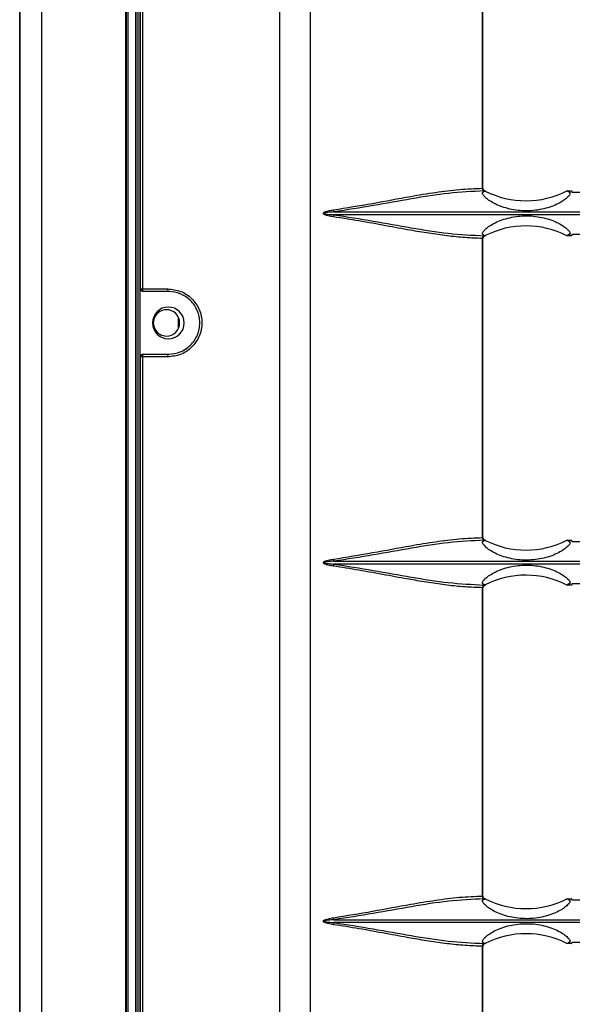
# Model space of a CAD drawing. Units: inches. Extents: x 0.3 to 33.8, y 0.2 to 21.7.
# Drawn here: x 9.2 to 9.5, y 8.9 to 9.5 of the extents above; entities that cross this region are included whole.
import ezdxf

# ---------------------------------------------------------------- set-up
doc = ezdxf.new("R2010")
doc.units = ezdxf.units.IN
doc.header["$MEASUREMENT"] = 0

msp = doc.modelspace()

# ---------------------------------------------------------------- linework, layer by layer
at = {"color": 7, "linetype": 'Continuous', "lineweight": 25}
for p, q in [((9.150539730553039, 15.17334392788299), (9.150539730553039, 7.654829107745892)), ((9.150545585330212, 7.654832220427751), (9.150545585330212, 15.17334081520113)), ((9.162961008473527, 7.661990479270709), (9.162961008473527, 15.16725502843772)), ((9.20984923218468, 7.689059332491813), (9.20984923218468, 15.14018202712275)), ((9.21007023091646, 7.689186921703324), (9.21007023091646, 15.13898611392555)), ((9.21107054237255, 7.689577685217643), (9.21107054237255, 15.13859535041123)), ((9.211071819743864, 7.689577685217643), (9.211071819743864, 15.13859535041123)), ((9.215329462946547, 7.691152823589624), (9.215329462946547, 15.13702021203926)), ((9.215574038211052, 7.69129403465364), (9.215574038211052, 15.13687900097526)), ((9.216574347005443, 7.691871383386572), (9.216574347005423, 15.13630165224234)), ((9.216576604312818, 7.691871383386552), (9.216576604312818, 15.13630165224234)), ((9.217680537508013, 10.17588412100178), (9.217680537508013, 7.708319411940145)), ((9.29562667859152, 10.17675283275309), (9.29562667859152, 7.708319411940145)), ((9.312829329672615, 7.765391916831921), (9.312829329672615, 10.13406138102887)), ((9.217995217973012, 9.302401652265663), (9.217995217973012, 9.984401652218997)), ((9.219032926333783, 9.984401652218997), (9.219032926333783, 9.302401652265663)), ((9.408821641383998, 9.35854682138769), (9.408821641383998, 9.530706483096969)), ((9.409053926219645, 9.35855165224233), (9.409053926219645, 9.53070165224233)), ((9.408989694139368, 9.35855165224233), (9.409053926219645, 9.35855165224233)), ((9.410314503102347, 9.357051652242328), (9.410296997898532, 9.357051652242328)), ((9.410305317673187, 9.357030137316418), (9.410367540118672, 9.357030193121838)), ((9.410367540118672, 9.357030193121838), (9.410367540118672, 9.356998508423727)), ((9.456009281983222, 9.357050039672146), (9.45850650248188, 9.357050337626802)), ((9.325878438766617, 9.345332956203167), (9.68644711685378, 9.345332956203167)), ((9.68644711685378, 9.343770348281492), (9.325878438766612, 9.343770348281492)), ((9.408821641383998, 9.16354682138769), (9.408821641383998, 9.330556483096968)), ((9.409053926219645, 9.33055165224233), (9.408989694139368, 9.33055165224233)), ((9.409053926219645, 9.16355165224233), (9.409053926219645, 9.33055165224233)), ((9.410314503102347, 9.33205165224233), (9.410296997898532, 9.33205165224233)), ((9.410304981486664, 9.332073167470051), (9.410367540118672, 9.33207311136282)), ((9.410367540118672, 9.332104967548071), (9.410367540118672, 9.33207311136282)), ((9.458506502481884, 9.332052966857857), (9.456009618123037, 9.332053264769284)), ((9.217854783524407, 9.302401652265663), (9.217995217973012, 9.302401652265663)), ((9.217854783524407, 9.264401652218995), (9.217854783524407, 9.302401652265663)), ((9.217995217973012, 9.302401652265663), (9.219032926333783, 9.302401652265663)), ((9.219032926333783, 9.302401652265663), (9.23315366732715, 9.302401652265663)), ((9.219494989515747, 9.300901652265663), (9.219355012016473, 9.300901652265663)), ((9.233562777730388, 9.300901652265663), (9.219494989515747, 9.300901652265663)), ((9.239245039581274, 9.28056908729409), (9.239245039581274, 9.286234217190577)), ((9.217995217973012, 9.264401652218995), (9.217854783524407, 9.264401652218995)), ((9.219032926333783, 9.264401652218995), (9.217995217973012, 9.264401652218995)), ((9.217995217973012, 8.582401652265663), (9.217995217973012, 9.264401652218995)), ((9.219032926333783, 9.264401652218995), (9.219032926333783, 8.582401652265663)), ((9.23315366732715, 9.264401652218995), (9.219032926333783, 9.264401652218995)), ((9.219355012016473, 9.265901652218995), (9.219494989515747, 9.265901652218995)), ((9.219494989515747, 9.265901652218995), (9.233562777730388, 9.265901652218995)), ((9.408989694139368, 9.16355165224233), (9.409053926219645, 9.16355165224233)), ((9.410314503102347, 9.16205165224233), (9.410296997898532, 9.16205165224233)), ((9.410305317673187, 9.162030137316417), (9.410367540118672, 9.162030193121838)), ((9.410367540118672, 9.162030193121838), (9.410367540118672, 9.161998508423729)), ((9.456009281983222, 9.162050039672145), (9.45850650248188, 9.162050337626802)), ((9.325878438766761, 9.150332956203135), (9.686447116853639, 9.150332956203135)), ((9.686447116853639, 9.148770348281523), (9.325878438766757, 9.148770348281523)), ((9.408821641383998, 8.963396821387692), (9.408821641383998, 9.135556483096968)), ((9.409053926219645, 9.13555165224233), (9.408989694139368, 9.13555165224233)), ((9.409053926219645, 8.963401652242329), (9.409053926219645, 9.13555165224233)), ((9.410314503102347, 9.137051652242329), (9.410296997898532, 9.137051652242329)), ((9.410304981486664, 9.137073167470051), (9.410367540118672, 9.13707311136282)), ((9.410367540118672, 9.137104967548073), (9.410367540118672, 9.13707311136282)), ((9.458506502481884, 9.137052966857858), (9.456009618123037, 9.137053264769285)), ((9.408989694139368, 8.963401652242329), (9.409053926219645, 8.963401652242329)), ((9.410314503102347, 8.961901652242329), (9.410296997898532, 8.961901652242329)), ((9.410305317673187, 8.961880137316419), (9.410367540118672, 8.96188019312184)), ((9.410367540118672, 8.96188019312184), (9.410367540118672, 8.961848508423728)), ((9.456009281983222, 8.961900039672145), (9.45850650248188, 8.961900337626801)), ((9.32587843876676, 8.950182956203134), (9.686447116853637, 8.950182956203134)), ((9.68644711685392, 8.948620348281459), (9.325878438766479, 8.948620348281459)), ((9.408821641383998, 8.76324682138769), (9.408821641383998, 8.935406483096969)), ((9.409053926219645, 8.93540165224233), (9.408989694139368, 8.93540165224233)), ((9.409053926219645, 8.763251652242328), (9.409053926219645, 8.93540165224233)), ((9.410314503102347, 8.93690165224233), (9.410296997898532, 8.93690165224233)), ((9.410304981486664, 8.93692316747005), (9.410367540118672, 8.936923111362821)), ((9.410367540118672, 8.936954967548072), (9.410367540118672, 8.936923111362821)), ((9.458506502481884, 8.936902966857856), (9.456009618123037, 8.936903264769285))]:
    msp.add_line(p, q, dxfattribs=at)
for centre, radius, start, end in [((9.410148308813065, 9.35829247543777), 0.001350828756574754, 169.1470616089169, 247.2266391368327), ((9.410400446863145, 9.358461492762116), 0.001413630779063415, 176.3432698673546, 265.8033651963251), ((9.410553926219647, 9.35855165224233), 0.001500000000001833, 180, 245.5164655934714), ((9.433137777810199, 9.401870641544237), 0.05031890355833857, 243.0151349527434, 243.0946127844303), ((9.433137777810199, 9.401870641544237), 0.05031890355833857, 243.0946127844303, 297.0347653537469), ((9.334394722856027, 9.347646416641322), 0.00882491891692464, 187.4320410137308, 195.1977273111693), ((9.334394722855924, 9.341456887843314), 0.008824918916830803, 164.8022726885226, 172.5679589860393), ((9.433137777810199, 9.287232834427563), 0.05031890355833699, 62.96480494587541, 116.9053872155715), ((9.410148308813062, 9.33081082904689), 0.001350828756573379, 112.7733608630292, 190.8529383911123), ((9.410400446863143, 9.330641811722543), 0.001413630779061642, 94.19663480360914, 183.6567301326508), ((9.410553926219647, 9.33055165224233), 0.001500000000001833, 90, 180), ((9.433137777810199, 9.287232834427563), 0.05031890355833769, 116.9053872155715, 116.9852946165934), ((9.219495103753083, 9.30240153804573), 0.001499885784419604, 179.9956367876972, 269.995636122903), ((9.220596839703878, 9.302062235996354), 0.001600321353051914, 167.7549895287717, 226.4870836251989), ((9.234835434610718, 9.302054547486007), 0.001717213709513664, 168.3383076891747, 222.1733158540966), ((9.233562777730388, 9.283401652242329), 0.008849999976666467, 0, 180), ((9.232462777730387, 9.283401652242333), 0.007350000000000634, 90, 270.0000000000008), ((9.232462777730387, 9.283401652242333), 0.007350000000000634, 270.0000000000008, 90), ((9.233562777730388, 9.283401652242329), 0.008849999976666467, 180, 0), ((9.21949510375308, 9.26440176643893), 0.001499885784416052, 90.00436387696212, 180.0043632123715), ((9.220596839703871, 9.264741068488304), 0.001600321353045912, 133.5129163746174, 192.245010471283), ((9.23483543461071, 9.264748756998655), 0.001717213709506818, 137.8266841458329, 191.6616923109901), ((9.410148308813067, 9.16329247543777), 0.001350828756576494, 169.1470616089311, 247.2266391367632), ((9.410400446863143, 9.163461492762114), 0.001413630779061755, 176.3432698672782, 265.8033651963864), ((9.410553926219647, 9.16355165224233), 0.001500000000001833, 180, 245.5164655934714), ((9.433137777810199, 9.206870641544239), 0.05031890355833968, 243.0151349527443, 243.0946127844303), ((9.433137777810199, 9.206870641544239), 0.05031890355833857, 243.0946127844303, 297.034765353746), ((9.334394722855789, 9.152646416641268), 0.00882491891653993, 187.4320410135682, 195.1977273114774), ((9.33439472285555, 9.146456887843359), 0.008824918916310034, 164.8022726879029, 172.5679589860169), ((9.433137777810199, 9.092232834427563), 0.05031890355833857, 62.96480494587632, 116.9053872155705), ((9.410148308813065, 9.13581082904689), 0.001350828756574754, 112.7733608631681, 190.852938391084), ((9.41040044686314, 9.135641811722545), 0.001413630779059255, 94.19663480347081, 183.6567301326599), ((9.410553926219647, 9.13555165224233), 0.001500000000001833, 90, 180), ((9.433137777810199, 9.092232834427563), 0.05031890355833857, 116.9053872155705, 116.9852946165934), ((9.410148308813067, 8.963142475437769), 0.001350828756576828, 169.1470616088571, 247.2266391367632), ((9.410400446863143, 8.963311492762115), 0.001413630779061642, 176.3432698673501, 265.8033651963917), ((9.410553926219647, 8.963401652242329), 0.001500000000001833, 180, 245.5164655934714), ((9.433137777810199, 9.006720641544238), 0.05031890355833857, 243.0151349527434, 243.0946127844303), ((9.433137777810199, 9.006720641544238), 0.05031890355833857, 243.0946127844303, 297.034765353746), ((9.334394722855583, 8.95249641664121), 0.008824918916327891, 187.4320410133639, 195.1977273114689), ((9.334394722856159, 8.94630688784329), 0.008824918917197342, 164.8022726890017, 172.5679589860707), ((9.433137777810199, 8.892082834427562), 0.05031890355833857, 62.96480494587632, 116.9053872155705), ((9.410148308813065, 8.93566082904689), 0.001350828756574749, 112.7733608631973, 190.852938391084), ((9.410400446863143, 8.935491811722544), 0.001413630779061642, 94.19663480360914, 183.6567301326508), ((9.410553926219647, 8.93540165224233), 0.001500000000001833, 90, 180), ((9.433137777810199, 8.892082834427562), 0.05031890355833857, 116.9053872155705, 116.9852946165934)]:
    msp.add_arc(centre, radius, start, end, dxfattribs=at)
for points, knots in [([(9.3256439422409, 9.346504912144525), (9.332975790912506, 9.347684226926715), (9.347644378959274, 9.350043643152043), (9.366578583022429, 9.353698264985553), (9.382666396136637, 9.356325890597486), (9.396077540491063, 9.358069624109337), (9.4045778810026, 9.358387915638199), (9.408821641383998, 9.35854682138769)], [0, 0, 0, 0, 0.2503748751791045, 0.5009167627102554, 0.6687304027331799, 0.8346150027126162, 1, 1, 1, 1]), ([(9.409625420652766, 9.357046952936404), (9.40310852233318, 9.356718928379607), (9.390089636223507, 9.356063629779463), (9.369316891698281, 9.352704908348164), (9.347974608278069, 9.348775954118185), (9.333242260935167, 9.346480377902672), (9.325878438766614, 9.3453329562032)], [0, 0, 0, 0, 0.2497937355040907, 0.4990159480722702, 0.7495879385809402, 0.9999999999999999, 0.9999999999999999, 0.9999999999999999, 0.9999999999999999]), ([(9.408862344477493, 9.356202346798772), (9.409067352611299, 9.356392922143907), (9.40951493640481, 9.356808995566665), (9.409967558312013, 9.356946660728317), (9.41021286446324, 9.357021270707255)], [0, 0, 0, 0, 0.4580329689717114, 1, 1, 1, 1]), ([(9.408862344477493, 9.356202346798772), (9.409114459242133, 9.356354226423822), (9.409564664780945, 9.356625440402608), (9.410014803215146, 9.35690032241568), (9.41021286446324, 9.357021270707248)], [0, 0, 0, 0, 0.5599992512470034, 1, 1, 1, 1]), ([(9.457868498366034, 9.35592956121035), (9.45776325826482, 9.355556382885943), (9.457552558303867, 9.354809246979837), (9.456089546881255, 9.353200412183513), (9.45374983531497, 9.35140132108938), (9.450515729072375, 9.349580366810088), (9.446558627070134, 9.347971536162555), (9.440603783339288, 9.346346073018378), (9.432355409637907, 9.345574052614488), (9.42429393937855, 9.346717634548321), (9.418680417798791, 9.34852062638271), (9.415037122034162, 9.350187176073305), (9.412140689834073, 9.351986832324734), (9.41011610160514, 9.353707888217233), (9.408932060568196, 9.355205641764025), (9.408885568814908, 9.35587031707944), (9.408862344477493, 9.356202346798772)], [0, 0, 0, 0, 0.06241039437486969, 0.1249511118466971, 0.1875311466090106, 0.2499449424956592, 0.3126877665725682, 0.3753769359290904, 0.5000874359433093, 0.6245988801875901, 0.6871018339955623, 0.7495491961439674, 0.812223745287249, 0.8746205907199907, 0.9373683825651016, 1, 1, 1, 1]), ([(9.409932278636736, 9.357186531631298), (9.40982359431375, 9.357242096834213), (9.409641038650587, 9.357335428992782), (9.40942630368401, 9.357471068346038), (9.409346423312757, 9.357544623163506), (9.40934410076725, 9.357546761791658)], [0, 0, 0, 0, 0.5882210818568019, 0.9880274057186658, 1, 1, 1, 1]), ([(9.410296997898532, 9.357051652242328), (9.41019445235398, 9.357051236311248), (9.410011145303972, 9.357050492806499), (9.409743388895778, 9.357048035553898), (9.409625420652766, 9.357046952936404)], [0, 0, 0, 0, 0.559419534310791, 1, 1, 1, 1]), ([(9.410313330888515, 9.357051653110625), (9.410293791311254, 9.357055387430448), (9.410262100020756, 9.357061444133352), (9.410113371697905, 9.357109037837828), (9.409994425134315, 9.357159937747374), (9.409932278636736, 9.357186531631298)], [0, 0, 0, 0, 0.4343401325228231, 0.7044573754529889, 1, 1, 1, 1]), ([(9.41021286446324, 9.357021270707248), (9.410229916676535, 9.357023029427822), (9.410260379656005, 9.357026171299658), (9.410291581594084, 9.357028925035074), (9.410305317673187, 9.357030137316418)], [0, 0, 0, 0, 0.5597684006315357, 1, 1, 1, 1]), ([(9.410314503102347, 9.357051652242328), (9.41032440395264, 9.357050530817343), (9.410342085648347, 9.357048528090834), (9.410359761739533, 9.357035795923176), (9.410367540118672, 9.357030193121838)], [0, 0, 0, 0, 0.559949139300913, 1, 1, 1, 1]), ([(9.456009281983222, 9.357050039672146), (9.456010521991416, 9.357050013871236), (9.456012736238058, 9.357049967799304), (9.456014947633221, 9.357049920254951), (9.456015920617057, 9.357049899336081)], [0, 0, 0, 0, 0.5600135820106916, 1, 1, 1, 1]), ([(9.456015920617057, 9.357049899336088), (9.456362209757236, 9.35698017473694), (9.45698406339663, 9.35685496579821), (9.457596920526289, 9.356213719331135), (9.457868498366034, 9.35592956121035)], [0, 0, 0, 0, 0.5568659862075579, 1, 1, 1, 1]), ([(9.457868498366034, 9.355929561210353), (9.457522650829791, 9.356136849329816), (9.456905064910082, 9.356507007305481), (9.45628760399734, 9.356884015414698), (9.456015920617057, 9.357049899336083)], [0, 0, 0, 0, 0.5599990628117337, 0.9999999999999999, 0.9999999999999999, 0.9999999999999999, 0.9999999999999999]), ([(9.458987777810197, 9.35619377301943), (9.458916832425436, 9.356411866523155), (9.458757345188628, 9.356902146904194), (9.458596048744095, 9.356997436246983), (9.45850650248188, 9.357050337626802)], [0, 0, 0, 0, 0.4448342461991108, 0.9999999999999999, 0.9999999999999999, 0.9999999999999999, 0.9999999999999999]), ([(9.478237777810198, 9.35623636069081), (9.474651781225196, 9.356229967738807), (9.46823510836339, 9.356218528385579), (9.46181844839788, 9.356201350804872), (9.458987777810197, 9.35619377301943)], [0, 0, 0, 0, 0.5588560710873874, 1, 1, 1, 1]), ([(9.325643942240895, 9.342598392340134), (9.324631034315608, 9.342761704172624), (9.323112046919892, 9.343006611541728), (9.321380101094967, 9.343508932873247), (9.320558000159572, 9.343884142210218), (9.32019204599252, 9.344161851429861), (9.32004339421165, 9.344378485420997), (9.319997998836538, 9.344584606372425), (9.320076149375954, 9.344789541497354), (9.320247442481305, 9.344986609107593), (9.320612341593746, 9.345247329931), (9.32142077790702, 9.345606987186574), (9.323137520248578, 9.346101290739318), (9.324641458775647, 9.34634347732382), (9.3256439422409, 9.346504912144525)], [0, 0, 0, 0, 0.2507011116995292, 0.3759589783605787, 0.4387713696232239, 0.4702609806909355, 0.4862622753029073, 0.5018751697822788, 0.5194056056763963, 0.5371942801481784, 0.564973333923592, 0.6278404733805621, 0.7519288420655371, 1, 1, 1, 1]), ([(9.325878438766615, 9.3453329562032), (9.324920586094542, 9.345271297294607), (9.323474489380141, 9.345178209132172), (9.321735180351348, 9.344986742172562), (9.320846607379044, 9.344832546020868), (9.320421615813746, 9.344712246038586), (9.320293199475222, 9.344629338996619), (9.32026514847487, 9.344602098843064), (9.320251759847434, 9.344580018293371), (9.320246286082021, 9.344564301536233), (9.320244895430262, 9.344548477589054), (9.320248118101608, 9.34452994399809), (9.320259050463338, 9.34450878403237), (9.320289262977255, 9.344475574028877), (9.320391568843664, 9.344410877230981), (9.321284727950411, 9.344117248697561), (9.32315809176485, 9.343969870191064), (9.324929101233849, 9.343839976765352), (9.32587843876661, 9.343770348281458)], [0, 0, 0, 0, 0.2508787858237353, 0.3787586530479892, 0.4562192455427068, 0.4875194727355315, 0.4923048505880874, 0.4960436550407891, 0.4976004085594276, 0.4990130956326282, 0.5003536203304173, 0.5017054512321443, 0.5038755672477283, 0.5064694439027004, 0.5133543711936401, 0.5351295226292999, 0.7508093549096955, 1, 1, 1, 1]), ([(9.408821641383998, 9.330556483096968), (9.405602376063891, 9.330655738674189), (9.399163260142533, 9.330854267873873), (9.3891525702526, 9.331923388442636), (9.378969245216506, 9.333361346990419), (9.367605489224344, 9.335279374407065), (9.354613047376153, 9.33766266286384), (9.340294881204512, 9.34032614071253), (9.330399401034123, 9.341860856062784), (9.325643942240895, 9.342598392340134)], [0, 0, 0, 0, 0.1258492909967516, 0.2517214621259869, 0.3770735439146816, 0.5016253825499436, 0.6628228616060018, 0.8379631953132819, 1, 1, 1, 1]), ([(9.32587843876661, 9.343770348281458), (9.333229996255806, 9.342625081984252), (9.347889800781271, 9.34034129653181), (9.369184135775399, 9.336422730008573), (9.389975516504673, 9.333050784089377), (9.403060695867257, 9.332388575863499), (9.409625420652766, 9.332056351548255)], [0, 0, 0, 0, 0.2499919233619829, 0.498511061746809, 0.748407203952953, 1, 1, 1, 1]), ([(9.408861942273642, 9.332901370872754), (9.408885128800717, 9.333232842420944), (9.408931561930375, 9.3338966443489), (9.410112486075656, 9.335391837325425), (9.412133534199858, 9.337111505740555), (9.415028417978421, 9.338911919009796), (9.418674638605538, 9.340580918030087), (9.424293918008862, 9.342386283673703), (9.432356000608147, 9.343529256982746), (9.440597801403525, 9.342757743100744), (9.44654163514889, 9.3411372399733), (9.45049401276802, 9.339533331740105), (9.453732846018532, 9.337713670374772), (9.456080539819972, 9.335911816319948), (9.457550946032836, 9.334297857576104), (9.457762835885017, 9.333548713404905), (9.457868794804526, 9.333174091845075)], [0, 0, 0, 0, 0.06252957264157087, 0.1252211572928618, 0.1875388008290816, 0.2502621946861757, 0.3128097697283157, 0.3753846328648337, 0.5000049537882411, 0.6245415892429836, 0.6870866795051014, 0.749643311100035, 0.8120259267079398, 0.8747740901873331, 0.9373787750493257, 1, 1, 1, 1]), ([(9.410213272758183, 9.332081955422957), (9.40996780719254, 9.332156570817482), (9.4095149122498, 9.332294239556237), (9.409067061411843, 9.332710651150617), (9.408861942273642, 9.332901370872754)], [0, 0, 0, 0, 0.5419922866810113, 1, 1, 1, 1]), ([(9.408861942273642, 9.332901370872754), (9.409114208352666, 9.332749400678354), (9.409564684096457, 9.332478024968141), (9.41001509265498, 9.332202976815978), (9.410213272758183, 9.332081955422957)], [0, 0, 0, 0, 0.5599992507867881, 1, 1, 1, 1]), ([(9.409625420652766, 9.332056351548255), (9.40977407158934, 9.33205497575296), (9.410039732126666, 9.332052517009508), (9.410218333371938, 9.332051916663438), (9.410296997898532, 9.33205165224233)], [0, 0, 0, 0, 0.5595521942011196, 1, 1, 1, 1]), ([(9.410304981486664, 9.332073167470051), (9.410287660261472, 9.332074705851284), (9.410256741762419, 9.332077451871742), (9.410226550298175, 9.332080579820216), (9.410213272758183, 9.332081955422957)], [0, 0, 0, 0, 0.5602220586606617, 1, 1, 1, 1]), ([(9.410367540118672, 9.33207311136282), (9.410357640416736, 9.332066221055808), (9.41033996379684, 9.332053917923979), (9.4103222822069, 9.332052344484815), (9.410314503102347, 9.33205165224233)], [0, 0, 0, 0, 0.5600449631379985, 1, 1, 1, 1]), ([(9.456015617989923, 9.33205339133564), (9.456014498665741, 9.332053367387232), (9.45601249982791, 9.332053324621265), (9.456010498661355, 9.332053283057752), (9.456009618123037, 9.332053264769284)], [0, 0, 0, 0, 0.5599874907091345, 1, 1, 1, 1]), ([(9.457868794804526, 9.333174091845075), (9.457597141108922, 9.332889813743487), (9.456984087229928, 9.332248269764095), (9.456362031284367, 9.332123097708985), (9.456015617989923, 9.33205339133564)], [0, 0, 0, 0, 0.4431155317847689, 1, 1, 1, 1]), ([(9.457868794804526, 9.333174091845086), (9.457522835421306, 9.332966737273473), (9.456905049774173, 9.33259646063285), (9.456287389215012, 9.332219329421982), (9.456015617989923, 9.33205339133564)], [0, 0, 0, 0, 0.5599990624970063, 1, 1, 1, 1]), ([(9.458506502481884, 9.332052966857857), (9.458596048744099, 9.332105868237678), (9.458757345188635, 9.332201157580467), (9.458916832425437, 9.332691437961502), (9.458987777810197, 9.33290953146523)], [0, 0, 0, 0, 0.5551657537962049, 1, 1, 1, 1]), ([(9.458987777810197, 9.33290953146523), (9.462622779519412, 9.332899940974782), (9.46903944024633, 9.332883011430221), (9.475456113403785, 9.33287180279928), (9.478237777810198, 9.33286694379385)], [0, 0, 0, 0, 0.5664942972541075, 1, 1, 1, 1]), ([(9.219355012016473, 9.300901652265663), (9.2191424229364, 9.300928095064194), (9.218700024247868, 9.300983122629049), (9.21819681001114, 9.301388859465206), (9.217903913689632, 9.301893473243759), (9.217870729222886, 9.302236717557633), (9.217854783524407, 9.302401652265663)], [0, 0, 0, 0, 0.270280024151963, 0.5624537637575857, 0.789751620619407, 1, 1, 1, 1]), ([(9.23315366732715, 9.302401652265663), (9.235595682021263, 9.302130501465047), (9.240476694638943, 9.301588534833032), (9.246831980929576, 9.29731077233236), (9.251183150817095, 9.291023836449057), (9.252741977920492, 9.283423015756236), (9.251199024295728, 9.275813105124046), (9.246851374105471, 9.269508844940564), (9.240488083610558, 9.265217276088094), (9.235599314466244, 9.264673620444546), (9.23315366732715, 9.264401652218995)], [0, 0, 0, 0, 0.1250813511433355, 0.2500081816210086, 0.3748381151377992, 0.4996379367990779, 0.624517346663106, 0.7495995865810063, 0.8747351252168958, 0.9999999999999999, 0.9999999999999999, 0.9999999999999999, 0.9999999999999999]), ([(9.233562777730388, 9.265901652218995), (9.235802780058446, 9.2661493553828), (9.240280370672005, 9.266644494761586), (9.245173726952183, 9.269968549715285), (9.248132494582114, 9.273499501556833), (9.249803661133424, 9.276580607594264), (9.250832986109087, 9.279923095290217), (9.251179210347527, 9.283421517519672), (9.250825088638988, 9.286918392973714), (9.249789828908645, 9.290254707180274), (9.248115677826261, 9.293327635754464), (9.24515750077687, 9.29684751967391), (9.240269975778595, 9.300161073981961), (9.235799451719663, 9.300654688902979), (9.233562777730388, 9.300901652265663)], [0, 0, 0, 0, 0.1249452600509448, 0.2497558670387584, 0.3132658069613493, 0.375148651090371, 0.4379789482123938, 0.5003639572285714, 0.5627025040079227, 0.6254979091770307, 0.6872488190826985, 0.75063317886618, 0.8752378300025604, 0.9999999999999999, 0.9999999999999999, 0.9999999999999999, 0.9999999999999999]), ([(9.217854783524407, 9.264401652218995), (9.217881232661579, 9.264614212348897), (9.217936276260412, 9.265056573641946), (9.218342096985802, 9.265559702850945), (9.218846771899413, 9.265852532936353), (9.219190053784754, 9.265885709695498), (9.219355012016473, 9.265901652218995)], [0, 0, 0, 0, 0.2702426389405808, 0.5624050157169425, 0.7897212235809004, 1, 1, 1, 1]), ([(9.32564394224104, 9.151504912144546), (9.332975790912636, 9.15268422692673), (9.34764437895938, 9.155043643152045), (9.36657858302274, 9.158698264985668), (9.382666396136235, 9.161325890597281), (9.39607754049063, 9.163069624109308), (9.404577881001945, 9.16338791563817), (9.408821641383998, 9.16354682138769)], [0, 0, 0, 0, 0.250374875179121, 0.500916762710278, 0.6687304027419231, 0.834615002687192, 1, 1, 1, 1]), ([(9.409625420652766, 9.162046952936404), (9.403108522333191, 9.16171892837961), (9.390089636223538, 9.161063629779466), (9.369316891698345, 9.157704908348173), (9.347974608278161, 9.153775954118212), (9.333242260935293, 9.151480377902681), (9.325878438766757, 9.1503329562032)], [0, 0, 0, 0, 0.2497937355040934, 0.4990159480722953, 0.74958793858101, 1, 1, 1, 1]), ([(9.408862344477493, 9.161202346798772), (9.409067352611288, 9.161392922143902), (9.409514936404793, 9.161808995566659), (9.409967558312005, 9.161946660728315), (9.41021286446324, 9.162021270707255)], [0, 0, 0, 0, 0.4580329689566618, 1, 1, 1, 1]), ([(9.408862344477493, 9.161202346798772), (9.409114459242133, 9.161354226423821), (9.409564664780945, 9.16162544040261), (9.410014803215146, 9.16190032241568), (9.41021286446324, 9.162021270707248)], [0, 0, 0, 0, 0.5599992512470046, 1, 1, 1, 1]), ([(9.457868498366034, 9.16092956121035), (9.45776325826482, 9.160556382885945), (9.457552558303867, 9.159809246979837), (9.456089546881255, 9.158200412183511), (9.45374983531497, 9.156401321089382), (9.450515729072375, 9.154580366810087), (9.446558627070132, 9.152971536162555), (9.440603783339288, 9.151346073018376), (9.43235540963791, 9.150574052614488), (9.42429393937856, 9.151717634548325), (9.418680417798793, 9.153520626382708), (9.415037122034162, 9.155187176073307), (9.412140689834073, 9.156986832324733), (9.41011610160514, 9.158707888217233), (9.408932060568198, 9.160205641764025), (9.408885568814906, 9.16087031707944), (9.408862344477493, 9.161202346798772)], [0, 0, 0, 0, 0.06241039437486939, 0.1249511118466997, 0.1875311466090122, 0.2499449424956619, 0.3126877665725643, 0.3753769359290912, 0.5000874359433138, 0.6245988801874012, 0.6871018339955494, 0.7495491961439522, 0.8122237452872451, 0.8746205907199813, 0.9373683825650999, 1, 1, 1, 1]), ([(9.409932278636736, 9.1621865316313), (9.409823594313904, 9.162242096834127), (9.409641038650763, 9.162335428992673), (9.40942630368416, 9.162471068345893), (9.409346423312757, 9.162544623163505), (9.40934410076725, 9.162546761791658)], [0, 0, 0, 0, 0.5882210810883584, 0.9880274057186854, 1, 1, 1, 1]), ([(9.410296997898532, 9.16205165224233), (9.41019445235398, 9.162051236311248), (9.41001114530397, 9.1620504928065), (9.409743388895778, 9.1620480355539), (9.409625420652766, 9.162046952936404)], [0, 0, 0, 0, 0.5594195343105554, 1, 1, 1, 1]), ([(9.410313330888515, 9.162051653110625), (9.410293791311254, 9.16205538743045), (9.410262100020756, 9.162061444133354), (9.410113371697905, 9.162109037837828), (9.409994425134315, 9.162159937747374), (9.409932278636736, 9.162186531631297)], [0, 0, 0, 0, 0.4343401325231258, 0.7044573754532432, 1, 1, 1, 1]), ([(9.41021286446324, 9.162021270707248), (9.410229916676535, 9.162023029427823), (9.410260379656005, 9.162026171299662), (9.410291581594084, 9.162028925035074), (9.410305317673187, 9.162030137316417)], [0, 0, 0, 0, 0.5597684006313866, 1, 1, 1, 1]), ([(9.410314503102347, 9.16205165224233), (9.41032440395264, 9.162050530817345), (9.410342085648347, 9.162048528090835), (9.410359761739533, 9.162035795923176), (9.410367540118672, 9.162030193121838)], [0, 0, 0, 0, 0.559949139300913, 1, 1, 1, 1]), ([(9.456009281983222, 9.162050039672145), (9.456010521991416, 9.162050013871236), (9.456012736238058, 9.162049967799302), (9.456014947633221, 9.162049920254951), (9.456015920617057, 9.162049899336083)], [0, 0, 0, 0, 0.5600135820127042, 1, 1, 1, 1]), ([(9.456015920617057, 9.162049899336088), (9.456362209757236, 9.16198017473694), (9.45698406339663, 9.16185496579821), (9.457596920526289, 9.161213719331135), (9.457868498366034, 9.16092956121035)], [0, 0, 0, 0, 0.5568659862081408, 1, 1, 1, 1]), ([(9.457868498366034, 9.160929561210352), (9.457522650829791, 9.161136849329816), (9.456905064910083, 9.161507007305481), (9.45628760399734, 9.161884015414698), (9.456015920617057, 9.162049899336083)], [0, 0, 0, 0, 0.559999062811731, 1, 1, 1, 1]), ([(9.458987777810197, 9.161193773019429), (9.458916832425436, 9.161411866523155), (9.458757345188628, 9.161902146904195), (9.458596048744095, 9.161997436246983), (9.45850650248188, 9.162050337626802)], [0, 0, 0, 0, 0.4448342461992046, 1, 1, 1, 1]), ([(9.478237777810198, 9.16123636069081), (9.474651781225194, 9.161229967738809), (9.46823510836339, 9.161218528385579), (9.461818448397878, 9.161201350804872), (9.458987777810197, 9.161193773019429)], [0, 0, 0, 0, 0.5588560710874896, 1, 1, 1, 1]), ([(9.325643942241037, 9.147598392340115), (9.324631034315738, 9.147761704172602), (9.323112046919995, 9.148006611541703), (9.32138010109504, 9.148508932873224), (9.320558000159625, 9.148884142210187), (9.32019204599256, 9.149161851429824), (9.320043394211671, 9.14937848542095), (9.319997998836538, 9.149584606372377), (9.320076149375934, 9.14978954149732), (9.320247442481282, 9.149986609107575), (9.32061234159373, 9.150247329930995), (9.321420777907031, 9.150606987186578), (9.32313752024864, 9.151101290739335), (9.324641458775757, 9.15134347732384), (9.32564394224104, 9.151504912144546)], [0, 0, 0, 0, 0.2507011116971155, 0.3759589783580912, 0.4387713696199889, 0.4702609806874471, 0.4862622752995531, 0.5018751697787971, 0.5194056056728734, 0.5371942801447481, 0.564973333920285, 0.6278404733776535, 0.7519288420636688, 1, 1, 1, 1]), ([(9.325878438766757, 9.1503329562032), (9.324920586094633, 9.150271297294656), (9.323474489381805, 9.150178209132397), (9.321735180352922, 9.149986742172565), (9.320846607380513, 9.149832546021537), (9.32042161581345, 9.14971224603895), (9.32029319947503, 9.14962933899681), (9.320265148474732, 9.149602098843177), (9.320251759847356, 9.14958001829341), (9.320246286081984, 9.149564301536211), (9.320244895430276, 9.149548477588969), (9.32024811810167, 9.14952994399796), (9.32025905046344, 9.149508784032221), (9.320289262977408, 9.149475574028733), (9.320391568843869, 9.149410877230853), (9.321284727950646, 9.149117248697536), (9.32315809176503, 9.148969870191046), (9.324929101233993, 9.148839976765347), (9.325878438766756, 9.14877034828146)], [0, 0, 0, 0, 0.2508787858241736, 0.3787586526160399, 0.4562192455507467, 0.4875194727396742, 0.4923048505917646, 0.4960436550459635, 0.4976004085668158, 0.4990130956437048, 0.5003536203467088, 0.501705451255154, 0.5038755672720323, 0.506469443928848, 0.5133543712233144, 0.53512952266292, 0.7508093549223571, 1, 1, 1, 1]), ([(9.408821641383998, 9.135556483096968), (9.405602376063895, 9.135655738674188), (9.399163260142545, 9.135854267873873), (9.389152570252637, 9.13692338844264), (9.378969245216537, 9.138361346990392), (9.367605489070987, 9.140279374433042), (9.35461304718237, 9.142662662900284), (9.34029488100573, 9.145326140744901), (9.330399400997939, 9.146860856068898), (9.325643942241037, 9.147598392340115)], [0, 0, 0, 0, 0.1258492909966896, 0.2517214621258709, 0.3770735439144858, 0.501625382549678, 0.6628228671588063, 0.8379631965570272, 0.9999999999999999, 0.9999999999999999, 0.9999999999999999, 0.9999999999999999]), ([(9.325878438766756, 9.14877034828146), (9.333229996255938, 9.147625081984245), (9.347889800781374, 9.145341296531782), (9.369184135775471, 9.141422730008566), (9.389975516504707, 9.138050784089373), (9.403060695867268, 9.137388575863499), (9.409625420652766, 9.137056351548255)], [0, 0, 0, 0, 0.2499919233620772, 0.4985110617469378, 0.7484072039529539, 1, 1, 1, 1]), ([(9.408861942273642, 9.137901370872756), (9.40888512880072, 9.138232842420942), (9.40893156193038, 9.138896644348897), (9.410112486075636, 9.140391837325419), (9.412133534199848, 9.142111505740539), (9.415028417978391, 9.14391191900978), (9.418674638605493, 9.145580918030067), (9.424293918008793, 9.147386283673688), (9.432356000608054, 9.148529256982743), (9.440597801403415, 9.147757743100765), (9.44654163514878, 9.146137239973338), (9.450494012767912, 9.144533331740154), (9.453732846018436, 9.142713670374828), (9.45608053981991, 9.140911816320008), (9.457550946032795, 9.139297857576153), (9.457762835885026, 9.138548713404948), (9.45786879480456, 9.138174091845116)], [0, 0, 0, 0, 0.06252957264157001, 0.125221157292828, 0.1875388008291068, 0.2502621946861988, 0.3128097697283267, 0.3753846328648667, 0.5000049537882593, 0.6245415892430186, 0.6870866795051416, 0.7496433110999802, 0.8120259267078812, 0.8747740901873216, 0.9373787750492919, 1, 1, 1, 1]), ([(9.410213272758183, 9.137081955422957), (9.40996780719254, 9.137156570817481), (9.409514912249799, 9.137294239556239), (9.409067061411843, 9.137710651150615), (9.408861942273642, 9.137901370872756)], [0, 0, 0, 0, 0.541992286680131, 1, 1, 1, 1]), ([(9.408861942273642, 9.137901370872756), (9.409114208352666, 9.137749400678354), (9.409564684096457, 9.137478024968141), (9.41001509265498, 9.13720297681598), (9.410213272758183, 9.137081955422959)], [0, 0, 0, 0, 0.5599992507868037, 1, 1, 1, 1]), ([(9.409625420652766, 9.137056351548255), (9.40977407158934, 9.13705497575296), (9.410039732126666, 9.137052517009508), (9.410218333371938, 9.137051916663438), (9.410296997898532, 9.137051652242329)], [0, 0, 0, 0, 0.5595521942011176, 1, 1, 1, 1]), ([(9.410304981486664, 9.137073167470051), (9.410287660261474, 9.137074705851285), (9.410256741762419, 9.137077451871741), (9.410226550298175, 9.137080579820218), (9.410213272758183, 9.137081955422959)], [0, 0, 0, 0, 0.5602220586606407, 1, 1, 1, 1]), ([(9.410367540118672, 9.13707311136282), (9.410357640416736, 9.13706622105581), (9.41033996379684, 9.13705391792398), (9.4103222822069, 9.137052344484815), (9.410314503102347, 9.137051652242329)], [0, 0, 0, 0, 0.5600449631380009, 0.9999999999999999, 0.9999999999999999, 0.9999999999999999, 0.9999999999999999]), ([(9.456015617989923, 9.13705339133564), (9.456014498665741, 9.137053367387232), (9.45601249982791, 9.137053324621265), (9.456010498661355, 9.137053283057751), (9.456009618123037, 9.137053264769285)], [0, 0, 0, 0, 0.5599874907102476, 1, 1, 1, 1]), ([(9.45786879480456, 9.138174091845116), (9.457597141108947, 9.137889813743511), (9.45698408722994, 9.1372482697641), (9.45636203128437, 9.137123097708987), (9.456015617989923, 9.13705339133564)], [0, 0, 0, 0, 0.4431155317903377, 1, 1, 1, 1]), ([(9.45786879480456, 9.138174091845107), (9.457522835421335, 9.137966737273489), (9.456905049774189, 9.137596460632858), (9.456287389215017, 9.137219329421985), (9.456015617989923, 9.13705339133564)], [0, 0, 0, 0, 0.5599990624970063, 1, 1, 1, 1]), ([(9.458506502481884, 9.137052966857858), (9.458596048744099, 9.137105868237676), (9.458757345188635, 9.137201157580467), (9.458916832425437, 9.137691437961504), (9.458987777810197, 9.137909531465228)], [0, 0, 0, 0, 0.5551657537962109, 1, 1, 1, 1]), ([(9.458987777810197, 9.13790953146523), (9.46262277951941, 9.137899940974782), (9.46903944024633, 9.137883011430223), (9.475456113403785, 9.137871802799282), (9.478237777810198, 9.13786694379385)], [0, 0, 0, 0, 0.566494297254055, 1, 1, 1, 1]), ([(9.32564394224104, 8.951354912144547), (9.332975790912636, 8.952534226926714), (9.347644378959382, 8.954893643151996), (9.366578583022157, 8.958548264985724), (9.382666396144405, 8.961175890598222), (9.3960775404984, 8.962919624111601), (9.404577881010098, 8.963237915639143), (9.408821641383998, 8.963396821387692)], [0, 0, 0, 0, 0.2503748751789543, 0.5009167627099509, 0.6687304027213762, 0.8346150030021174, 0.9999999999999999, 0.9999999999999999, 0.9999999999999999, 0.9999999999999999]), ([(9.409625420652766, 8.961896952936403), (9.403108522333191, 8.96156892837961), (9.390089636223538, 8.960913629779467), (9.369316891698345, 8.95755490834817), (9.347974608278161, 8.95362595411821), (9.333242260935293, 8.951330377902678), (9.325878438766756, 8.9501829562032)], [0, 0, 0, 0, 0.249793735504091, 0.4990159480722903, 0.7495879385810026, 1, 1, 1, 1]), ([(9.408862344477493, 8.961052346798773), (9.409067352611299, 8.961242922143908), (9.409514936404811, 8.961658995566664), (9.409967558312013, 8.961796660728318), (9.41021286446324, 8.961871270707256)], [0, 0, 0, 0, 0.4580329689706224, 1, 1, 1, 1]), ([(9.408862344477493, 8.961052346798773), (9.409114459242133, 8.96120422642382), (9.409564664780945, 8.961475440402609), (9.410014803215146, 8.961750322415678), (9.41021286446324, 8.961871270707249)], [0, 0, 0, 0, 0.5599992512470026, 1, 1, 1, 1]), ([(9.457868498366034, 8.960779561210352), (9.45776325826482, 8.960406382885944), (9.457552558303867, 8.959659246979838), (9.456089546881255, 8.958050412183512), (9.45374983531497, 8.956251321089383), (9.450515729072375, 8.954430366810088), (9.44655862707013, 8.952821536162553), (9.440603783339276, 8.951196073018378), (9.432355409637896, 8.950424052614485), (9.424293939378543, 8.951567634548322), (9.41868041779879, 8.953370626382712), (9.415037122034144, 8.9550371760733), (9.412140689834077, 8.956836832324738), (9.41011610160514, 8.95855788821723), (9.408932060568198, 8.960055641764026), (9.408885568814908, 8.96072031707944), (9.408862344477493, 8.961052346798773)], [0, 0, 0, 0, 0.06241039437486754, 0.1249511118467011, 0.1875311466090072, 0.2499449424956608, 0.3126877665725568, 0.3753769359292669, 0.5000874359434753, 0.6245988801875678, 0.6871018339955378, 0.7495491961441018, 0.8122237452872572, 0.8746205907199914, 0.9373683825651066, 1, 1, 1, 1]), ([(9.409932278636736, 8.962036531631297), (9.40982359431396, 8.962092096834095), (9.409641038650825, 8.96218542899263), (9.409426303684214, 8.962321068345847), (9.409346423312757, 8.962394623163506), (9.40934410076725, 8.96239676179166)], [0, 0, 0, 0, 0.5882210808144529, 0.9880274057186843, 1, 1, 1, 1]), ([(9.410296997898532, 8.961901652242329), (9.41019445235398, 8.961901236311249), (9.410011145303972, 8.9619004928065), (9.409743388895778, 8.961898035553899), (9.409625420652766, 8.961896952936403)], [0, 0, 0, 0, 0.5594195343105345, 1, 1, 1, 1]), ([(9.410313330888515, 8.961901653110624), (9.410293791311254, 8.961905387430447), (9.410262100020756, 8.961911444133351), (9.410113371697905, 8.961959037837829), (9.409994425134315, 8.962009937747373), (9.409932278636736, 8.962036531631297)], [0, 0, 0, 0, 0.4343401325230174, 0.7044573754532546, 1, 1, 1, 1]), ([(9.41021286446324, 8.961871270707249), (9.410229916676535, 8.961873029427823), (9.410260379656005, 8.96187617129966), (9.410291581594084, 8.961878925035073), (9.410305317673187, 8.961880137316419)], [0, 0, 0, 0, 0.559768400631489, 1, 1, 1, 1]), ([(9.410314503102347, 8.961901652242329), (9.41032440395264, 8.961900530817344), (9.410342085648347, 8.961898528090835), (9.410359761739533, 8.961885795923177), (9.410367540118672, 8.96188019312184)], [0, 0, 0, 0, 0.559949139300913, 1, 1, 1, 1]), ([(9.456009281983222, 8.961900039672145), (9.456010521991416, 8.961900013871237), (9.456012736238058, 8.961899967799303), (9.456014947633221, 8.96189992025495), (9.456015920617057, 8.961899899336082)], [0, 0, 0, 0, 0.5600135820128822, 1, 1, 1, 1]), ([(9.456015920617057, 8.961899899336087), (9.456362209757236, 8.96183017473694), (9.456984063396629, 8.96170496579821), (9.457596920526289, 8.961063719331134), (9.457868498366034, 8.960779561210352)], [0, 0, 0, 0, 0.5568659862085815, 1, 1, 1, 1]), ([(9.457868498366034, 8.960779561210353), (9.457522650829791, 8.960986849329817), (9.456905064910083, 8.961357007305482), (9.45628760399734, 8.961734015414699), (9.456015920617057, 8.961899899336082)], [0, 0, 0, 0, 0.5599990628117304, 0.9999999999999999, 0.9999999999999999, 0.9999999999999999, 0.9999999999999999]), ([(9.458987777810197, 8.96104377301943), (9.458916832425436, 8.961261866523156), (9.458757345188628, 8.961752146904194), (9.458596048744095, 8.961847436246984), (9.45850650248188, 8.961900337626801)], [0, 0, 0, 0, 0.4448342461992046, 1, 1, 1, 1]), ([(9.478237777810198, 8.961086360690809), (9.474651781225194, 8.961079967738808), (9.46823510836339, 8.96106852838558), (9.461818448397878, 8.96105135080487), (9.458987777810197, 8.96104377301943)], [0, 0, 0, 0, 0.5588560710875818, 1, 1, 1, 1]), ([(9.325643942240765, 8.947448392340153), (9.324631034315487, 8.947611704172646), (9.32311204691978, 8.947856611541752), (9.321380101094867, 8.948358932873278), (9.320558000159485, 8.948734142210267), (9.320192045992444, 8.949011851429926), (9.32004339421161, 8.949228485421083), (9.319997998836552, 8.949434606372526), (9.320076149376007, 8.949639541497431), (9.32024744248138, 8.949836609107653), (9.32061234159383, 8.95009732993105), (9.321420777907122, 8.950456987186602), (9.323137520248693, 8.950951290739345), (9.324641458775776, 8.951193477323843), (9.32564394224104, 8.951354912144547)], [0, 0, 0, 0, 0.2507011116972817, 0.3759589783582288, 0.4387713696201923, 0.4702609806876719, 0.4862622752995306, 0.5018751697786602, 0.5194056056727271, 0.5371942801445659, 0.5649733339200693, 0.6278404733774311, 0.7519288420634862, 1, 1, 1, 1]), ([(9.325878438766756, 8.9501829562032), (9.324920586094658, 8.95012129729465), (9.323474489379583, 8.950028209132238), (9.32173518035078, 8.949836742172337), (9.320846607378437, 8.949682546020778), (9.320421615813727, 8.949562246038706), (9.320293199475202, 8.949479338996715), (9.320265148474856, 8.949452098843143), (9.320251759847423, 8.949430018293436), (9.320246286082014, 8.949414301536285), (9.320244895430259, 8.949398477589092), (9.320248118101606, 8.949379943998121), (9.320259050463331, 8.949358784032402), (9.320289262977246, 8.949325574028919), (9.320391568843647, 8.949260877231037), (9.321284727950376, 8.948967248697624), (9.323158091764759, 8.948819870191045), (9.324929101233732, 8.948689976765346), (9.325878438766479, 8.948620348281459)], [0, 0, 0, 0, 0.2508787858280185, 0.378758653220748, 0.456219245550462, 0.487519472744258, 0.4923048505974318, 0.4960436550510052, 0.4976004085703707, 0.4990130956445717, 0.5003536203435867, 0.5017054512467171, 0.5038755672613614, 0.5064694439155696, 0.5133543712052481, 0.5351295226391711, 0.7508093549155775, 1, 1, 1, 1]), ([(9.325878438766479, 8.948620348281459), (9.333229996255682, 8.94747508198426), (9.347889800781173, 8.94519129653183), (9.369184135775333, 8.941272730008587), (9.389975516504645, 8.93790078408938), (9.403060695867246, 8.9372385758635), (9.409625420652766, 8.936906351548254)], [0, 0, 0, 0, 0.2499919233618029, 0.4985110617467713, 0.7484072039529245, 1, 1, 1, 1]), ([(9.408821641383998, 8.935406483096969), (9.405602376063886, 8.93550573867419), (9.399163260142517, 8.935704267873872), (9.389152570252575, 8.93677338844265), (9.37896924521645, 8.938211346990387), (9.36760548919016, 8.940129374413011), (9.354613047351219, 8.942512662867799), (9.340294881179382, 8.945176140717487), (9.330399401045138, 8.946710856061419), (9.325643942240765, 8.947448392340153)], [0, 0, 0, 0, 0.1258492909967082, 0.2517214621259113, 0.3770735439145659, 0.5016253825497977, 0.6628228628418256, 0.8379631949354616, 1, 1, 1, 1]), ([(9.408861942273642, 8.937751370872755), (9.408885128800717, 8.938082842420943), (9.408931561930375, 8.9387466443489), (9.410112486075656, 8.940241837325425), (9.41213353419986, 8.941961505740554), (9.41502841797842, 8.943761919009797), (9.41867463860554, 8.945430918030086), (9.42429391800886, 8.947236283673702), (9.432356000608147, 8.948379256982747), (9.440597801403525, 8.947607743100745), (9.44654163514889, 8.9459872399733), (9.45049401276802, 8.944383331740104), (9.453732846018532, 8.94256367037477), (9.456080539819972, 8.940761816319949), (9.457550946032836, 8.939147857576101), (9.457762835885017, 8.938398713404906), (9.457868794804526, 8.938024091845076)], [0, 0, 0, 0, 0.06252957264156159, 0.1252211572928596, 0.1875388008290715, 0.2502621946861776, 0.3128097697283082, 0.3753846328648324, 0.5000049537882404, 0.6245415892429833, 0.6870866795051027, 0.7496433111000367, 0.812025926707936, 0.8747740901873342, 0.9373787750493239, 1, 1, 1, 1]), ([(9.410213272758183, 8.936931955422958), (9.409967807192537, 8.93700657081748), (9.40951491224979, 8.937144239556238), (9.40906706141184, 8.937560651150616), (9.408861942273642, 8.937751370872755)], [0, 0, 0, 0, 0.5419922866814051, 1, 1, 1, 1]), ([(9.408861942273642, 8.937751370872755), (9.409114208352666, 8.937599400678353), (9.409564684096457, 8.937328024968139), (9.41001509265498, 8.937052976815979), (9.410213272758183, 8.936931955422958)], [0, 0, 0, 0, 0.5599992507868053, 1, 1, 1, 1]), ([(9.457868794804526, 8.938024091845076), (9.457597141108922, 8.937739813743486), (9.456984087229928, 8.937098269764094), (9.456362031284367, 8.936973097708984), (9.456015617989923, 8.936903391335639)], [0, 0, 0, 0, 0.4431155317846638, 1, 1, 1, 1]), ([(9.457868794804526, 8.938024091845085), (9.457522835421306, 8.937816737273472), (9.456905049774173, 8.937446460632849), (9.456287389215012, 8.937069329421982), (9.456015617989923, 8.936903391335639)], [0, 0, 0, 0, 0.5599990624970073, 1, 1, 1, 1]), ([(9.458506502481884, 8.936902966857856), (9.458596048744099, 8.936955868237677), (9.458757345188637, 8.937051157580468), (9.458916832425437, 8.937541437961501), (9.458987777810197, 8.937759531465229)], [0, 0, 0, 0, 0.5551657537960654, 0.9999999999999999, 0.9999999999999999, 0.9999999999999999, 0.9999999999999999]), ([(9.458987777810197, 8.937759531465229), (9.462622779519412, 8.937749940974781), (9.46903944024633, 8.937733011430222), (9.475456113403785, 8.937721802799281), (9.478237777810198, 8.93771694379385)], [0, 0, 0, 0, 0.5664942972541827, 1, 1, 1, 1]), ([(9.409625420652766, 8.936906351548254), (9.40977407158934, 8.936904975752961), (9.410039732126666, 8.936902517009509), (9.410218333371938, 8.93690191666344), (9.410296997898532, 8.93690165224233)], [0, 0, 0, 0, 0.5595521942008745, 1, 1, 1, 1]), ([(9.410304981486664, 8.93692316747005), (9.410287660261474, 8.936924705851284), (9.410256741762419, 8.936927451871739), (9.410226550298175, 8.936930579820217), (9.410213272758183, 8.936931955422958)], [0, 0, 0, 0, 0.5602220586606194, 1, 1, 1, 1]), ([(9.410367540118672, 8.936923111362821), (9.410357640416736, 8.936916221055808), (9.41033996379684, 8.936903917923981), (9.4103222822069, 8.936902344484816), (9.410314503102347, 8.93690165224233)], [0, 0, 0, 0, 0.5600449631380022, 0.9999999999999999, 0.9999999999999999, 0.9999999999999999, 0.9999999999999999]), ([(9.456015617989923, 8.936903391335639), (9.456014498665741, 8.936903367387233), (9.45601249982791, 8.936903324621264), (9.456010498661355, 8.93690328305775), (9.456009618123037, 8.936903264769285)], [0, 0, 0, 0, 0.5599874907102476, 1, 1, 1, 1])]:
    msp.add_open_spline(points, degree=3, knots=knots, dxfattribs=at)
for points in [[(9.408821641383998, 9.35854682138769), (9.408855139077353, 9.358547626530129), (9.408922134464063, 9.358549236815008), (9.4089671742476, 9.358550847099888), (9.408989694139368, 9.35855165224233)], [(9.408989694139368, 9.33055165224233), (9.4089671742476, 9.33055245738477), (9.408922134464063, 9.330554067669649), (9.408855139077353, 9.330555677954528), (9.408821641383998, 9.330556483096968)], [(9.408821641383998, 9.16354682138769), (9.408855139077353, 9.16354762653013), (9.408922134464063, 9.163549236815008), (9.4089671742476, 9.163550847099888), (9.408989694139368, 9.16355165224233)], [(9.408989694139368, 9.13555165224233), (9.4089671742476, 9.135552457384769), (9.408922134464063, 9.135554067669649), (9.408855139077353, 9.135555677954528), (9.408821641383998, 9.135556483096968)], [(9.408821641383998, 8.963396821387692), (9.408855139077353, 8.96339762653013), (9.408922134464063, 8.96339923681501), (9.4089671742476, 8.963400847099889), (9.408989694139368, 8.963401652242329)], [(9.408989694139368, 8.93540165224233), (9.4089671742476, 8.93540245738477), (9.408922134464063, 8.935404067669648), (9.408855139077353, 8.935405677954527), (9.408821641383998, 8.935406483096969)]]:
    msp.add_open_spline(points, degree=3, dxfattribs=at)

doc.saveas('drawing.dxf')
